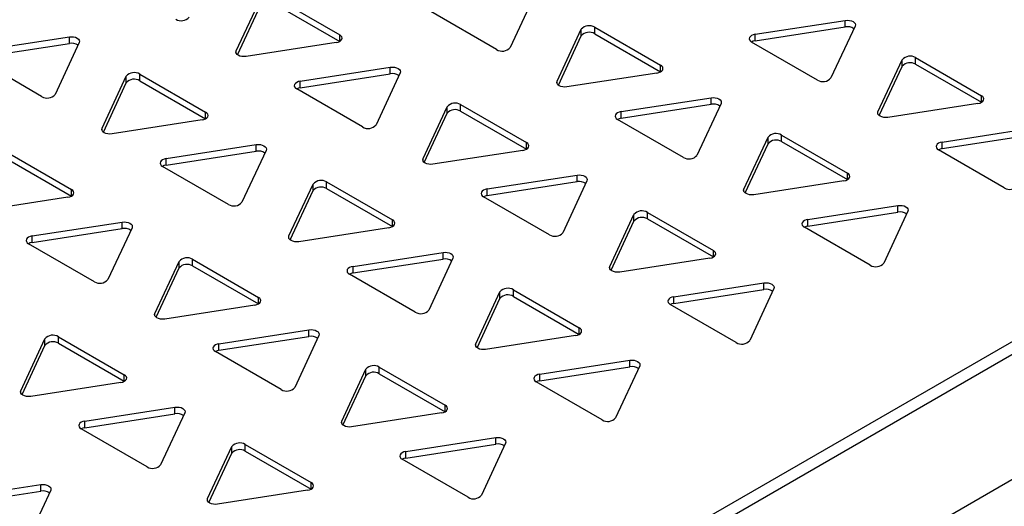
# Model space of a CAD drawing. Units: millimetres. Extents: x 5 to 589, y 5 to 415.
# Drawn here: x 516 to 541, y 202 to 215 of the extents above; entities that cross this region are included whole.
import ezdxf

# ---------------------------------------------------------------- set-up
doc = ezdxf.new("R2010")
doc.units = ezdxf.units.MM

msp = doc.modelspace()

# ---------------------------------------------------------------- linework, layer by layer
at = {"color": 7, "linetype": 'Continuous', "lineweight": 25}
for p, q in [((501.1084, 183.4847), (555.9799, 215.1613)), ((521.8076, 213.7436), (522.4053, 215.0314)), ((522.7399, 215.0831), (524.3729, 214.1404)), ((529.1946, 215.1124), (528.5969, 213.8246)), ((556.1213, 214.9164), (501.2498, 183.2398)), ((521.8383, 213.6464), (522.4053, 214.8681)), ((522.7399, 214.9198), (524.3729, 213.9771)), ((528.2623, 213.7729), (526.6293, 214.7156)), ((530.6942, 214.3284), (532.3272, 213.3856)), ((530.6942, 214.165), (530.6942, 214.3284)), ((534.6732, 214.154), (536.9039, 214.499)), ((534.6732, 213.9907), (536.9039, 214.3357)), ((537.1488, 214.3576), (536.5511, 213.0699)), ((536.9039, 214.3357), (536.9039, 214.499)), ((515.4413, 213.745), (517.672, 214.09)), ((517.672, 213.9267), (517.672, 214.09)), ((529.7619, 212.9888), (530.3596, 214.2766)), ((529.7925, 212.8916), (530.3596, 214.1133)), ((530.3596, 214.1133), (530.3596, 214.2766)), ((530.6942, 214.165), (532.3272, 213.2223)), ((534.6732, 213.9907), (534.6732, 214.154)), ((515.4413, 213.5817), (517.672, 213.9267)), ((517.917, 213.9486), (517.3192, 212.6608)), ((524.2833, 213.9472), (522.0526, 213.6022)), ((536.2165, 213.0181), (534.5835, 213.9608)), ((538.6484, 213.5736), (540.2814, 212.6309)), ((538.6484, 213.4103), (538.6484, 213.5736)), ((516.9846, 212.6091), (515.3516, 213.5518)), ((523.3955, 212.9902), (525.6263, 213.3352)), ((525.6263, 213.1719), (525.6263, 213.3352)), ((537.7161, 212.2341), (538.3138, 213.5218)), ((537.7468, 212.1369), (538.3138, 213.3585)), ((538.3138, 213.3585), (538.3138, 213.5218)), ((538.6484, 213.4103), (540.2814, 212.4676)), ((518.4842, 211.825), (519.0819, 213.1128)), ((519.0819, 212.9495), (519.0819, 213.1128)), ((519.4165, 213.1646), (521.0495, 212.2219)), ((519.4165, 213.0013), (519.4165, 213.1646)), ((523.3955, 212.8269), (525.6263, 213.1719)), ((525.8712, 213.1938), (525.2735, 211.9061)), ((532.2375, 213.1925), (530.0068, 212.8474)), ((518.5149, 211.7278), (519.0819, 212.9495)), ((519.4165, 213.0013), (521.0495, 212.0586)), ((523.3955, 212.8269), (523.3955, 212.9902)), ((524.9389, 211.8543), (523.3059, 212.797)), ((526.4385, 211.0703), (527.0362, 212.358)), ((527.0362, 212.1947), (527.0362, 212.358)), ((527.3708, 212.4098), (529.0038, 211.4671)), ((527.3708, 212.2465), (527.3708, 212.4098)), ((531.3498, 212.2354), (533.5805, 212.5805)), ((531.3498, 212.0721), (533.5805, 212.4172)), ((533.8254, 212.4391), (533.2277, 211.1513)), ((533.5805, 212.4172), (533.5805, 212.5805)), ((540.1918, 212.4377), (537.9611, 212.0927)), ((526.4691, 210.9731), (527.0362, 212.1947)), ((527.3708, 212.2465), (529.0037, 211.3038)), ((531.3498, 212.0721), (531.3498, 212.2354)), ((520.9599, 212.0287), (518.7292, 211.6836)), ((532.8931, 211.0996), (531.2601, 212.0423)), ((556.1213, 211.8135), (501.2498, 180.1369)), ((535.325, 211.655), (536.958, 210.7123)), ((535.325, 211.4917), (535.325, 211.655)), ((539.304, 211.4807), (541.5347, 211.8257)), ((539.304, 211.3173), (541.5347, 211.6624)), ((520.0721, 211.0716), (522.3028, 211.4167)), ((522.3028, 211.2534), (522.3028, 211.4167)), ((534.3927, 210.3155), (534.9904, 211.6033)), ((534.4234, 210.2183), (534.9904, 211.44)), ((534.9904, 211.44), (534.9904, 211.6033)), ((535.325, 211.4917), (536.958, 210.549)), ((539.304, 211.3173), (539.304, 211.4807)), ((516.0931, 211.246), (517.7261, 210.3033)), ((520.0721, 210.9083), (522.3028, 211.2534)), ((522.5478, 211.2753), (521.9501, 209.9875)), ((528.9141, 211.2739), (526.6834, 210.9289)), ((540.8474, 210.3448), (539.2144, 211.2875)), ((516.0931, 211.0827), (517.7261, 210.14)), ((520.0721, 210.9083), (520.0721, 211.0716)), ((521.6155, 209.9358), (519.9825, 210.8785)), ((528.0264, 210.3169), (530.2571, 210.6619)), ((530.2571, 210.4986), (530.2571, 210.6619)), ((523.1151, 209.1517), (523.7128, 210.4395)), ((523.7128, 210.2762), (523.7128, 210.4395)), ((524.0474, 210.4912), (525.6804, 209.5485)), ((524.0474, 210.3279), (524.0474, 210.4912)), ((528.0264, 210.1536), (530.2571, 210.4986)), ((530.502, 210.5205), (529.9043, 209.2328)), ((536.8684, 210.5192), (534.6376, 210.1741)), ((523.1457, 209.0545), (523.7128, 210.2762)), ((524.0474, 210.3279), (525.6803, 209.3852)), ((528.0264, 210.1536), (528.0264, 210.3169)), ((517.6365, 210.1101), (515.4058, 209.7651)), ((529.5697, 209.181), (527.9367, 210.1237)), ((535.9806, 209.5621), (538.2113, 209.9071)), ((538.2113, 209.7438), (538.2113, 209.9071)), ((531.0693, 208.3969), (531.667, 209.6847)), ((531.667, 209.5214), (531.667, 209.6847)), ((532.0016, 209.7365), (533.6346, 208.7938)), ((532.0016, 209.5732), (532.0016, 209.7365)), ((535.9806, 209.3988), (538.2113, 209.7438)), ((538.4563, 209.7657), (537.8586, 208.478)), ((516.7487, 209.1531), (518.9794, 209.4981)), ((518.9794, 209.3348), (518.9794, 209.4981)), ((531.1, 208.2998), (531.667, 209.5214)), ((532.0016, 209.5732), (533.6346, 208.6305)), ((535.9806, 209.3988), (535.9806, 209.5621)), ((516.7487, 208.9898), (518.9794, 209.3348)), ((519.2244, 209.3567), (518.6267, 208.069)), ((525.5907, 209.3554), (523.36, 209.0103)), ((537.524, 208.4262), (535.891, 209.3689)), ((518.2921, 208.0172), (516.6591, 208.9599)), ((516.7487, 208.9898), (516.7487, 209.1531)), ((524.703, 208.3983), (526.9337, 208.7434)), ((526.9337, 208.5801), (526.9337, 208.7434)), ((519.7917, 207.2332), (520.3894, 208.5209)), ((520.3894, 208.3576), (520.3894, 208.5209)), ((520.724, 208.5727), (522.357, 207.63)), ((520.724, 208.4094), (520.724, 208.5727)), ((524.703, 208.235), (526.9337, 208.5801)), ((527.1786, 208.602), (526.5809, 207.3142)), ((533.545, 208.6006), (531.3142, 208.2555)), ((519.8223, 207.136), (520.3894, 208.3576)), ((520.724, 208.4094), (522.3569, 207.4667)), ((526.2463, 207.2624), (524.6133, 208.2051)), ((524.703, 208.235), (524.703, 208.3983)), ((532.6572, 207.6435), (534.8879, 207.9886)), ((534.8879, 207.8253), (534.8879, 207.9886)), ((527.7459, 206.4784), (528.3436, 207.7661)), ((528.3436, 207.6028), (528.3436, 207.7661)), ((528.6782, 207.8179), (530.3112, 206.8752)), ((528.6782, 207.6546), (528.6782, 207.8179)), ((532.6572, 207.4802), (534.8879, 207.8253)), ((535.1329, 207.8472), (534.5352, 206.5594)), ((527.7766, 206.3812), (528.3436, 207.6028)), ((528.6782, 207.6546), (530.3112, 206.7119)), ((532.6572, 207.4802), (532.6572, 207.6435)), ((522.2673, 207.4368), (520.0366, 207.0917)), ((534.2006, 206.5077), (532.5676, 207.4504)), ((521.3796, 206.4797), (523.6103, 206.8248)), ((523.6103, 206.6615), (523.6103, 206.8248)), ((516.4683, 205.3146), (517.066, 206.6024)), ((517.066, 206.439), (517.066, 206.6024)), ((517.4006, 206.6541), (519.0336, 205.7114)), ((517.4006, 206.4908), (517.4006, 206.6541)), ((517.4006, 206.4908), (519.0335, 205.5481)), ((521.3796, 206.3164), (523.6103, 206.6615)), ((523.8552, 206.6834), (523.2575, 205.3956)), ((530.2216, 206.682), (527.9908, 206.337)), ((516.4989, 205.2174), (517.066, 206.439)), ((522.9229, 205.3439), (521.2899, 206.2866)), ((521.3796, 206.3164), (521.3796, 206.4797)), ((529.3338, 205.725), (531.5645, 206.07)), ((531.5645, 205.9067), (531.5645, 206.07)), ((524.4225, 204.5598), (525.0202, 205.8476)), ((525.0202, 205.6843), (525.0202, 205.8476)), ((525.3548, 205.8993), (526.9878, 204.9566)), ((525.3548, 205.736), (525.3548, 205.8993)), ((529.3338, 205.5617), (531.5645, 205.9067)), ((531.8095, 205.9286), (531.2118, 204.6409)), ((518.9439, 205.5182), (516.7132, 205.1732)), ((524.4532, 204.4626), (525.0202, 205.6843)), ((525.3548, 205.736), (526.9878, 204.7933)), ((530.8772, 204.5891), (529.2442, 205.5318)), ((529.3338, 205.5617), (529.3338, 205.725)), ((518.0562, 204.5612), (520.2869, 204.9062)), ((520.2869, 204.7429), (520.2869, 204.9062)), ((518.0562, 204.3979), (520.2869, 204.7429)), ((518.0562, 204.3979), (518.0562, 204.5612)), ((520.5318, 204.7648), (519.9341, 203.4771)), ((526.8982, 204.7635), (524.6674, 204.4184)), ((519.5995, 203.4253), (517.9665, 204.368)), ((526.0104, 203.8064), (528.2411, 204.1515)), ((528.2411, 203.9882), (528.2411, 204.1515)), ((521.0991, 202.6413), (521.6968, 203.929)), ((521.6968, 203.7657), (521.6968, 203.929)), ((522.0314, 203.9808), (523.6644, 203.0381)), ((522.0314, 203.8175), (522.0314, 203.9808)), ((522.0314, 203.8175), (523.6644, 202.8748)), ((526.0104, 203.6431), (528.2411, 203.9882)), ((526.0104, 203.6431), (526.0104, 203.8064)), ((528.4861, 204.0101), (527.8884, 202.7223)), ((521.1298, 202.5441), (521.6968, 203.7657)), ((527.5538, 202.6705), (525.9208, 203.6133)), ((514.7328, 202.6426), (516.9635, 202.9877)), ((517.2084, 202.8463), (516.6107, 201.5585)), ((516.9635, 202.8244), (516.9635, 202.9877)), ((523.5748, 202.8449), (521.344, 202.4999)), ((514.7328, 202.4793), (516.9635, 202.8244))]:
    msp.add_line(p, q, dxfattribs=at)
at = {"color": 8, "linetype": 'Continuous', "lineweight": 25}
for p, q in [((524.3729, 213.9771), (524.3729, 214.1404)), ((521.8076, 213.6838), (521.8076, 213.7436)), ((532.3272, 213.2224), (532.3272, 213.3856)), ((529.7619, 212.9291), (529.7619, 212.9888)), ((540.2814, 212.4676), (540.2814, 212.6309)), ((521.0495, 212.0586), (521.0495, 212.2219)), ((537.7161, 212.1743), (537.7161, 212.2341)), ((518.4842, 211.7653), (518.4842, 211.825)), ((529.0038, 211.3038), (529.0038, 211.4671)), ((526.4385, 211.0105), (526.4385, 211.0703)), ((536.958, 210.549), (536.958, 210.7123)), ((517.7261, 210.14), (517.7261, 210.3033)), ((534.3927, 210.2557), (534.3927, 210.3155)), ((525.6804, 209.3852), (525.6804, 209.5485)), ((523.1151, 209.0919), (523.1151, 209.1517)), ((533.6346, 208.6305), (533.6346, 208.7938)), ((531.0693, 208.3372), (531.0693, 208.3969)), ((522.357, 207.4667), (522.357, 207.63)), ((519.7917, 207.1734), (519.7917, 207.2332)), ((530.3112, 206.7119), (530.3112, 206.8752)), ((527.7459, 206.4186), (527.7459, 206.4784)), ((519.0336, 205.5481), (519.0336, 205.7114)), ((516.4683, 205.2548), (516.4683, 205.3146)), ((526.9878, 204.7934), (526.9878, 204.9566)), ((524.4225, 204.5001), (524.4225, 204.5598)), ((523.6644, 202.8748), (523.6644, 203.0381)), ((521.0991, 202.5815), (521.0991, 202.6413))]:
    msp.add_line(p, q, dxfattribs=at)
at = {"color": 7, "linetype": 'Continuous', "lineweight": 25, "flags": 128}
for points in [[(536.9039, 214.499), (536.9557, 214.503), (537.0074, 214.499), (537.0557, 214.4875), (537.0971, 214.4692), (537.1289, 214.4452), (537.1488, 214.4174), (537.1557, 214.3875), (537.1488, 214.3576)], [(517.672, 214.09), (517.7238, 214.0939), (517.7755, 214.09), (517.8238, 214.0785), (517.8652, 214.0601), (517.897, 214.0362), (517.917, 214.0084), (517.9238, 213.9785), (517.917, 213.9486)], [(524.2833, 213.9472), (524.3315, 213.9588), (524.3729, 213.9771), (524.4047, 214.001), (524.4247, 214.0289), (524.4315, 214.0588), (524.4247, 214.0887), (524.4047, 214.1165), (524.3729, 214.1404)], [(534.6732, 214.154), (534.625, 214.1424), (534.5835, 214.1241), (534.5517, 214.1002), (534.5318, 214.0723), (534.525, 214.0425), (534.5318, 214.0126), (534.5517, 213.9847), (534.5835, 213.9608)], [(534.6732, 213.9907), (534.625, 213.9791), (534.5836, 213.9608)], [(522.0526, 213.6022), (522.0008, 213.5983), (521.949, 213.6022), (521.9008, 213.6137), (521.8594, 213.6321), (521.8276, 213.656), (521.8076, 213.6838), (521.8008, 213.7137), (521.8076, 213.7436)], [(525.6263, 213.3352), (525.678, 213.3392), (525.7298, 213.3352), (525.778, 213.3237), (525.8194, 213.3054), (525.8512, 213.2815), (525.8712, 213.2536), (525.878, 213.2237), (525.8712, 213.1938)], [(532.2375, 213.1925), (532.2858, 213.204), (532.3272, 213.2224), (532.359, 213.2463), (532.3789, 213.2741), (532.3858, 213.304), (532.3789, 213.3339), (532.359, 213.3617), (532.3272, 213.3856)], [(523.3955, 212.9902), (523.3473, 212.9787), (523.3059, 212.9603), (523.2741, 212.9364), (523.2541, 212.9086), (523.2473, 212.8787), (523.2541, 212.8488), (523.2741, 212.8209), (523.3059, 212.797)], [(530.0068, 212.8474), (529.955, 212.8435), (529.9033, 212.8474), (529.855, 212.859), (529.8136, 212.8773), (529.7818, 212.9012), (529.7619, 212.9291), (529.755, 212.9589), (529.7619, 212.9888)], [(523.3955, 212.8269), (523.3473, 212.8153), (523.3059, 212.797)], [(540.1918, 212.4377), (540.24, 212.4492), (540.2814, 212.4676), (540.3132, 212.4915), (540.3332, 212.5194), (540.34, 212.5492), (540.3332, 212.5791), (540.3132, 212.607), (540.2814, 212.6309)], [(533.5805, 212.5805), (533.6323, 212.5844), (533.684, 212.5805), (533.7323, 212.5689), (533.7737, 212.5506), (533.8055, 212.5267), (533.8254, 212.4988), (533.8323, 212.469), (533.8254, 212.4391)], [(520.9599, 212.0287), (521.0081, 212.0402), (521.0495, 212.0586), (521.0813, 212.0825), (521.1013, 212.1103), (521.1081, 212.1402), (521.1013, 212.1701), (521.0813, 212.1979), (521.0495, 212.2219)], [(531.3498, 212.2354), (531.3015, 212.2239), (531.2601, 212.2055), (531.2283, 212.1816), (531.2084, 212.1538), (531.2015, 212.1239), (531.2084, 212.094), (531.2283, 212.0662), (531.2601, 212.0423)], [(537.9611, 212.0927), (537.9093, 212.0887), (537.8575, 212.0927), (537.8093, 212.1042), (537.7679, 212.1225), (537.7361, 212.1465), (537.7161, 212.1743), (537.7093, 212.2042), (537.7161, 212.2341)], [(531.3498, 212.0721), (531.3015, 212.0606), (531.2602, 212.0422)], [(518.7292, 211.6836), (518.6774, 211.6797), (518.6256, 211.6836), (518.5774, 211.6952), (518.536, 211.7135), (518.5042, 211.7374), (518.4842, 211.7653), (518.4774, 211.7952), (518.4842, 211.825)], [(522.3028, 211.4167), (522.3546, 211.4206), (522.4064, 211.4167), (522.4546, 211.4052), (522.496, 211.3868), (522.5278, 211.3629), (522.5478, 211.335), (522.5546, 211.3052), (522.5478, 211.2753)], [(528.9141, 211.2739), (528.9624, 211.2855), (529.0038, 211.3038), (529.0356, 211.3277), (529.0555, 211.3556), (529.0624, 211.3854), (529.0555, 211.4153), (529.0356, 211.4432), (529.0038, 211.4671)], [(539.304, 211.4807), (539.2558, 211.4691), (539.2144, 211.4508), (539.1826, 211.4269), (539.1626, 211.399), (539.1558, 211.3691), (539.1626, 211.3392), (539.1826, 211.3114), (539.2144, 211.2875)], [(539.304, 211.3173), (539.2558, 211.3058), (539.2144, 211.2875)], [(520.0721, 211.0716), (520.0239, 211.0601), (519.9825, 211.0418), (519.9507, 211.0178), (519.9307, 210.99), (519.9239, 210.9601), (519.9307, 210.9302), (519.9507, 210.9024), (519.9825, 210.8785)], [(520.0721, 210.9083), (520.0239, 210.8968), (519.9825, 210.8785)], [(526.6834, 210.9289), (526.6316, 210.9249), (526.5799, 210.9289), (526.5316, 210.9404), (526.4902, 210.9587), (526.4584, 210.9827), (526.4385, 211.0105), (526.4316, 211.0404), (526.4385, 211.0703)], [(530.2571, 210.6619), (530.3089, 210.6659), (530.3606, 210.6619), (530.4089, 210.6504), (530.4503, 210.632), (530.4821, 210.6081), (530.502, 210.5803), (530.5089, 210.5504), (530.502, 210.5205)], [(536.8684, 210.5192), (536.9166, 210.5307), (536.958, 210.549), (536.9898, 210.5729), (537.0098, 210.6008), (537.0166, 210.6307), (537.0098, 210.6606), (536.9898, 210.6884), (536.958, 210.7123)], [(517.6365, 210.1101), (517.6847, 210.1217), (517.7261, 210.14), (517.7579, 210.1639), (517.7779, 210.1918), (517.7847, 210.2217), (517.7779, 210.2515), (517.7579, 210.2794), (517.7261, 210.3033)], [(528.0264, 210.3169), (527.9781, 210.3053), (527.9367, 210.287), (527.9049, 210.2631), (527.885, 210.2352), (527.8781, 210.2053), (527.885, 210.1755), (527.9049, 210.1476), (527.9367, 210.1237)], [(528.0264, 210.1536), (527.9781, 210.142), (527.9367, 210.1237)], [(534.6376, 210.1741), (534.5859, 210.1702), (534.5341, 210.1741), (534.4859, 210.1856), (534.4445, 210.204), (534.4127, 210.2279), (534.3927, 210.2557), (534.3859, 210.2856), (534.3927, 210.3155)], [(538.2113, 209.9071), (538.2631, 209.9111), (538.3149, 209.9071), (538.3631, 209.8956), (538.4045, 209.8773), (538.4363, 209.8534), (538.4563, 209.8255), (538.4631, 209.7956), (538.4563, 209.7657)], [(518.9794, 209.4981), (519.0312, 209.5021), (519.083, 209.4981), (519.1312, 209.4866), (519.1726, 209.4682), (519.2044, 209.4443), (519.2244, 209.4165), (519.2312, 209.3866), (519.2244, 209.3567)], [(525.5907, 209.3554), (525.6389, 209.3669), (525.6804, 209.3852), (525.7122, 209.4092), (525.7321, 209.437), (525.7389, 209.4669), (525.7321, 209.4968), (525.7122, 209.5246), (525.6804, 209.5485)], [(535.9806, 209.5621), (535.9324, 209.5506), (535.891, 209.5322), (535.8592, 209.5083), (535.8392, 209.4805), (535.8324, 209.4506), (535.8392, 209.4207), (535.8592, 209.3928), (535.891, 209.3689)], [(535.9806, 209.3988), (535.9324, 209.3873), (535.891, 209.3689)], [(516.7487, 209.1531), (516.7005, 209.1415), (516.6591, 209.1232), (516.6273, 209.0993), (516.6073, 209.0714), (516.6005, 209.0416), (516.6073, 209.0117), (516.6273, 208.9838), (516.6591, 208.9599)], [(516.7487, 208.9898), (516.7005, 208.9782), (516.6591, 208.9599)], [(523.36, 209.0103), (523.3082, 209.0064), (523.2565, 209.0103), (523.2082, 209.0218), (523.1668, 209.0402), (523.135, 209.0641), (523.1151, 209.0919), (523.1082, 209.1218), (523.1151, 209.1517)], [(526.9337, 208.7434), (526.9855, 208.7473), (527.0372, 208.7434), (527.0855, 208.7318), (527.1269, 208.7135), (527.1587, 208.6896), (527.1786, 208.6617), (527.1855, 208.6318), (527.1786, 208.602)], [(533.545, 208.6006), (533.5932, 208.6121), (533.6346, 208.6305), (533.6664, 208.6544), (533.6864, 208.6822), (533.6932, 208.7121), (533.6864, 208.742), (533.6664, 208.7698), (533.6346, 208.7938)], [(524.703, 208.3983), (524.6547, 208.3868), (524.6133, 208.3684), (524.5815, 208.3445), (524.5616, 208.3167), (524.5547, 208.2868), (524.5616, 208.2569), (524.5815, 208.2291), (524.6133, 208.2051)], [(524.703, 208.235), (524.6547, 208.2235), (524.6133, 208.2051)], [(531.3142, 208.2555), (531.2625, 208.2516), (531.2107, 208.2555), (531.1625, 208.2671), (531.1211, 208.2854), (531.0893, 208.3093), (531.0693, 208.3372), (531.0625, 208.3671), (531.0693, 208.3969)], [(534.8879, 207.9886), (534.9397, 207.9925), (534.9915, 207.9886), (535.0397, 207.9771), (535.0811, 207.9587), (535.1129, 207.9348), (535.1329, 207.9069), (535.1397, 207.8771), (535.1329, 207.8472)], [(522.2673, 207.4368), (522.3155, 207.4483), (522.357, 207.4667), (522.3888, 207.4906), (522.4087, 207.5184), (522.4155, 207.5483), (522.4087, 207.5782), (522.3888, 207.6061), (522.357, 207.63)], [(532.6572, 207.6435), (532.609, 207.632), (532.5676, 207.6137), (532.5358, 207.5897), (532.5158, 207.5619), (532.509, 207.532), (532.5158, 207.5021), (532.5358, 207.4743), (532.5676, 207.4504)], [(532.6572, 207.4802), (532.609, 207.4687), (532.5676, 207.4504)], [(520.0366, 207.0917), (519.9848, 207.0878), (519.9331, 207.0917), (519.8848, 207.1033), (519.8434, 207.1216), (519.8116, 207.1455), (519.7917, 207.1734), (519.7848, 207.2033), (519.7917, 207.2332)], [(523.6103, 206.8248), (523.6621, 206.8287), (523.7138, 206.8248), (523.7621, 206.8133), (523.8035, 206.7949), (523.8353, 206.771), (523.8552, 206.7432), (523.8621, 206.7133), (523.8552, 206.6834)], [(530.2216, 206.682), (530.2698, 206.6936), (530.3112, 206.7119), (530.343, 206.7358), (530.363, 206.7637), (530.3698, 206.7936), (530.363, 206.8234), (530.343, 206.8513), (530.3112, 206.8752)], [(521.3796, 206.4797), (521.3313, 206.4682), (521.2899, 206.4499), (521.2581, 206.426), (521.2382, 206.3981), (521.2313, 206.3682), (521.2382, 206.3383), (521.2581, 206.3105), (521.2899, 206.2866)], [(521.3796, 206.3164), (521.3313, 206.3049), (521.2899, 206.2866)], [(527.9908, 206.337), (527.9391, 206.333), (527.8873, 206.337), (527.8391, 206.3485), (527.7977, 206.3669), (527.7659, 206.3908), (527.7459, 206.4186), (527.7391, 206.4485), (527.7459, 206.4784)], [(531.5645, 206.07), (531.6163, 206.074), (531.6681, 206.07), (531.7163, 206.0585), (531.7577, 206.0401), (531.7895, 206.0162), (531.8095, 205.9884), (531.8163, 205.9585), (531.8095, 205.9286)], [(518.9439, 205.5182), (518.9921, 205.5298), (519.0336, 205.5481), (519.0654, 205.572), (519.0853, 205.5999), (519.0921, 205.6298), (519.0853, 205.6597), (519.0654, 205.6875), (519.0336, 205.7114)], [(529.3338, 205.725), (529.2856, 205.7134), (529.2442, 205.6951), (529.2124, 205.6712), (529.1924, 205.6433), (529.1856, 205.6135), (529.1924, 205.5836), (529.2124, 205.5557), (529.2442, 205.5318)], [(529.3338, 205.5617), (529.2856, 205.5501), (529.2442, 205.5318)], [(516.7132, 205.1732), (516.6614, 205.1693), (516.6097, 205.1732), (516.5614, 205.1847), (516.52, 205.2031), (516.4882, 205.227), (516.4683, 205.2548), (516.4614, 205.2847), (516.4683, 205.3146)], [(520.2869, 204.9062), (520.3387, 204.9102), (520.3904, 204.9062), (520.4387, 204.8947), (520.4801, 204.8764), (520.5119, 204.8524), (520.5318, 204.8246), (520.5387, 204.7947), (520.5318, 204.7648)], [(526.8982, 204.7635), (526.9464, 204.775), (526.9878, 204.7934), (527.0196, 204.8173), (527.0396, 204.8451), (527.0464, 204.875), (527.0396, 204.9049), (527.0196, 204.9327), (526.9878, 204.9566)], [(518.0562, 204.5612), (518.0079, 204.5497), (517.9665, 204.5313), (517.9347, 204.5074), (517.9148, 204.4795), (517.9079, 204.4497), (517.9148, 204.4198), (517.9347, 204.3919), (517.9665, 204.368)], [(524.6674, 204.4184), (524.6157, 204.4145), (524.5639, 204.4184), (524.5157, 204.43), (524.4743, 204.4483), (524.4425, 204.4722), (524.4225, 204.5001), (524.4157, 204.5299), (524.4225, 204.5598)], [(518.0562, 204.3979), (518.0079, 204.3863), (517.9665, 204.368)], [(528.2411, 204.1515), (528.2929, 204.1554), (528.3447, 204.1515), (528.3929, 204.1399), (528.4343, 204.1216), (528.4661, 204.0977), (528.4861, 204.0698), (528.4929, 204.0399), (528.4861, 204.0101)], [(526.0104, 203.8064), (525.9622, 203.7949), (525.9208, 203.7765), (525.889, 203.7526), (525.869, 203.7248), (525.8622, 203.6949), (525.869, 203.665), (525.889, 203.6372), (525.9208, 203.6133)], [(526.0104, 203.6431), (525.9622, 203.6316), (525.9208, 203.6132)], [(516.9635, 202.9877), (517.0152, 202.9916), (517.067, 202.9877), (517.1152, 202.9761), (517.1567, 202.9578), (517.1885, 202.9339), (517.2084, 202.906), (517.2152, 202.8762), (517.2084, 202.8463)], [(523.5748, 202.8449), (523.623, 202.8564), (523.6644, 202.8748), (523.6962, 202.8987), (523.7162, 202.9266), (523.723, 202.9564), (523.7162, 202.9863), (523.6962, 203.0142), (523.6644, 203.0381)], [(521.344, 202.4999), (521.2923, 202.4959), (521.2405, 202.4999), (521.1923, 202.5114), (521.1509, 202.5297), (521.1191, 202.5537), (521.0991, 202.5815), (521.0923, 202.6114), (521.0991, 202.6413)]]:
    msp.add_lwpolyline(points, dxfattribs=at)
at = {"color": 7, "linetype": 'Continuous', "lineweight": 25}
for centre, radius, start, end in [((520.4445, 214.7531), 0.2635, 238.81307, 318.77301), ((530.5577, 214.1029), 0.2635, 58.81307, 138.77301), ((536.959, 214.0617), 0.2796, 55.30656, 101.37417), ((530.5577, 213.9396), 0.2635, 58.81307, 138.77301), ((517.7271, 213.6526), 0.2796, 55.30656, 101.37417), ((528.3987, 213.9983), 0.2635, 238.81307, 318.77301), ((538.512, 213.3482), 0.2635, 58.81307, 138.77301), ((538.512, 213.1849), 0.2635, 58.81307, 138.77301), ((519.2801, 212.9392), 0.2635, 58.81307, 138.77301), ((525.6814, 212.8979), 0.2796, 55.30656, 101.37417), ((519.2801, 212.7758), 0.2635, 58.81307, 138.77301), ((536.353, 213.2435), 0.2635, 238.81307, 318.77301), ((517.1211, 212.8345), 0.2635, 238.81307, 318.77301), ((527.2343, 212.1844), 0.2635, 58.81307, 138.77301), ((533.6356, 212.1431), 0.2796, 55.30656, 101.37417), ((527.2343, 212.0211), 0.2635, 58.81307, 138.77301), ((525.0753, 212.0797), 0.2635, 238.81307, 318.77301), ((535.1886, 211.4296), 0.2635, 58.81307, 138.77301), ((535.1886, 211.2663), 0.2635, 58.81307, 138.77301), ((522.358, 210.9793), 0.2796, 55.30656, 101.37417), ((533.0296, 211.325), 0.2635, 238.81307, 318.77301), ((523.9109, 210.2658), 0.2635, 58.81307, 138.77301), ((530.3122, 210.2245), 0.2796, 55.30656, 101.37417), ((540.9838, 210.5702), 0.2635, 238.81307, 318.77301), ((523.9109, 210.1025), 0.2635, 58.81307, 138.77301), ((521.7519, 210.1612), 0.2635, 238.81307, 318.77301), ((531.8652, 209.5111), 0.2635, 58.81307, 138.77301), ((538.2665, 209.4698), 0.2796, 55.30656, 101.37417), ((531.8652, 209.3478), 0.2635, 58.81307, 138.77301), ((519.0346, 209.0607), 0.2796, 55.30656, 101.37417), ((529.7062, 209.4064), 0.2635, 238.81307, 318.77301), ((520.5875, 208.3473), 0.2635, 58.81307, 138.77301), ((520.5875, 208.184), 0.2635, 58.81307, 138.77301), ((526.9888, 208.306), 0.2796, 55.30656, 101.37417), ((537.6604, 208.6516), 0.2635, 238.81307, 318.77301), ((518.4285, 208.2426), 0.2635, 238.81307, 318.77301), ((528.5418, 207.5925), 0.2635, 58.81307, 138.77301), ((534.9431, 207.5512), 0.2796, 55.30656, 101.37417), ((528.5418, 207.4292), 0.2635, 58.81307, 138.77301), ((526.3828, 207.4878), 0.2635, 238.81307, 318.77301), ((517.2641, 206.4287), 0.2635, 58.81307, 138.77301), ((517.2641, 206.2654), 0.2635, 58.81307, 138.77301), ((523.6654, 206.3874), 0.2796, 55.30656, 101.37417), ((534.337, 206.7331), 0.2635, 238.81307, 318.77301), ((525.2184, 205.6739), 0.2635, 58.81307, 138.77301), ((525.2184, 205.5106), 0.2635, 58.81307, 138.77301), ((531.6197, 205.6326), 0.2796, 55.30656, 101.37417), ((523.0594, 205.5693), 0.2635, 238.81307, 318.77301), ((520.342, 204.4689), 0.2796, 55.30656, 101.37417), ((531.0136, 204.8145), 0.2635, 238.81307, 318.77301), ((521.895, 203.7554), 0.2635, 58.81307, 138.77301), ((521.895, 203.5921), 0.2635, 58.81307, 138.77301), ((528.2963, 203.7141), 0.2796, 55.30656, 101.37417), ((519.736, 203.6507), 0.2635, 238.81307, 318.77301), ((517.0186, 202.5503), 0.2796, 55.30656, 101.37417), ((527.6902, 202.896), 0.2635, 238.81307, 318.77301)]:
    msp.add_arc(centre, radius, start, end, dxfattribs=at)

doc.saveas('drawing.dxf')
